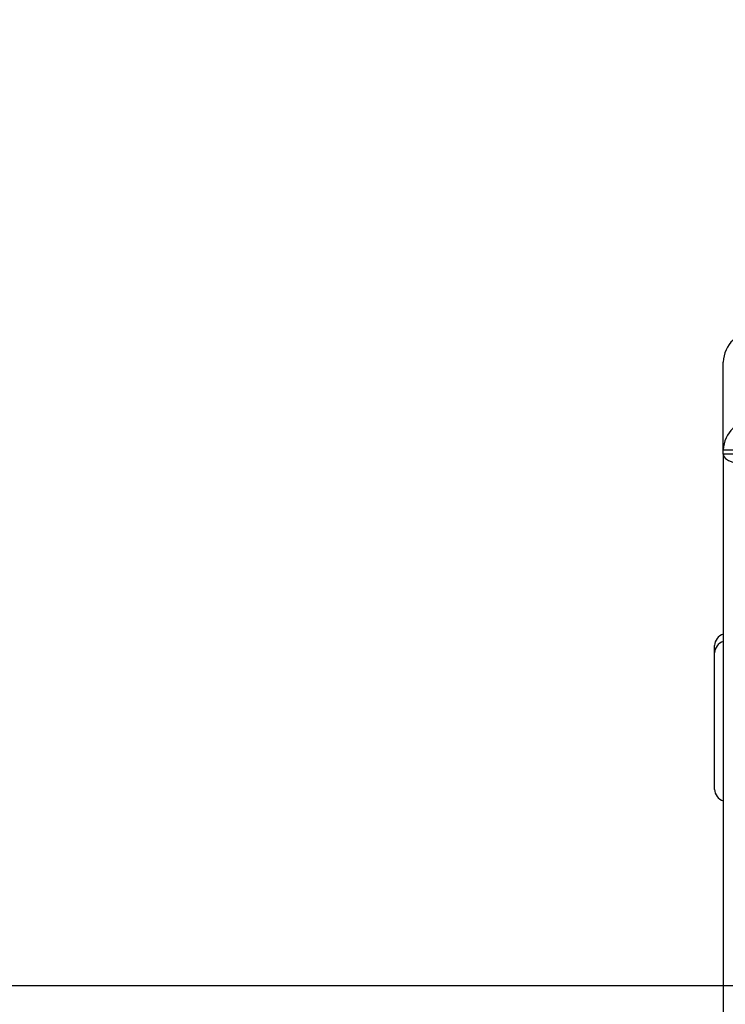
# Model space of a CAD drawing. Extents: x 5 to 292, y 5 to 205.
# Drawn here: x 116 to 119, y 133 to 137 of the extents above; entities that cross this region are included whole.
import ezdxf

# ---------------------------------------------------------------- set-up
doc = ezdxf.new("R2010")
doc.units = 0
doc.layers.get('0').update_dxf_attribs({"linetype": 'CONTINUOUS'})
doc.styles.add('SLDTEXTSTYLE0', font='TXT', dxfattribs={"width": 0.75})
doc.dimstyles.new('SLDDIMSTYLE1', dxfattribs={"dimtxt": 3.5, "dimasz": 3, "dimexe": 0, "dimexo": 0.0625, "dimgap": 0.875, "dimtad": 1, "dimlfac": 27, "dimrnd": 1e-09, "dimzin": 12, "dimtxsty": 'SLDTEXTSTYLE0', "dimsah": 1, "dimcen": 0.09, "dimazin": 3, "dimtfac": 1, "dimtofl": 0, "dimtmove": 0, "dimatfit": 3, "dimtolj": 1, "dimtzin": 12})

# ---------------------------------------------------------------- blocks, each defined once
blk = doc.blocks.new('_D_1')
at = {"color": 7, "linetype": 'CONTINUOUS'}
for p, q in [((115.5461, 188.2349), (136.5971, 188.2349)), ((135.5971, 132.6794), (135.5971, 188.2349)), ((115.5461, 132.6794), (136.5971, 132.6794))]:
    blk.add_line(p, q, dxfattribs=at)
for points in [[(135.5971, 188.2349), (135.1471, 185.2349), (136.0471, 185.2349)], [(135.5971, 132.6794), (136.0471, 135.6794), (135.1471, 135.6794)]]:
    blk.add_solid(points, dxfattribs=at)
at = {"color": 7, "linetype": 'CONTINUOUS', "char_height": 3.5, "attachment_point": 1, "rotation": 90, "style": 'SLDTEXTSTYLE0'}
for s, insert in [('Column', (136.6412, 151.537)), ('1500', (131.0849, 155.2849))]:
    blk.add_mtext(s, dxfattribs=dict(at, insert=insert))

msp = doc.modelspace()

# ---------------------------------------------------------------- linework, layer by layer
at = {"color": 7, "linetype": 'CONTINUOUS'}
for p, q in [((118.9202101, 134.9985534), (118.9202101, 135.3805072)), ((118.9942841, 134.9985534), (118.9202101, 134.9985534)), ((118.9202101, 134.9811517), (118.9202101, 134.9985534)), ((118.9942841, 134.9811517), (118.9202101, 134.9811517)), ((118.9202101, 134.9805497), (118.9202101, 134.9811517)), ((118.9942841, 134.9805497), (118.9202101, 134.9805497)), ((118.9202101, 134.9805497), (118.9202101, 117.1611933)), ((118.883173, 134.1203163), (118.883173, 134.1519848)), ((118.883173, 133.528658), (118.883173, 134.1203163))]:
    msp.add_line(p, q, dxfattribs=at)
at = {"color": 7, "linetype": 'CONTINUOUS', "flags": 128}
msp.add_lwpolyline([(118.9202101, 134.9805497), (118.9229144, 134.9711588), (118.9309233, 134.9621288), (118.9439292, 134.9538066), (118.9614321, 134.9465123), (118.9827594, 134.9405259), (119.0070917, 134.9360776), (119.0334937, 134.9333384), (119.0609508, 134.9324135)], dxfattribs=at)
at = {"color": 7, "linetype": 'CONTINUOUS'}
for centre, radius, start, end in [((119.0568349, 135.3761272), 0.136695, 88.2745646, 178.1637932), ((119.0568349, 134.9941734), 0.136695, 88.2745646, 178.1637932), ((118.9361365, 134.1506752), 0.0529796, 107.4944534, 178.5835525), ((118.9361365, 134.1190067), 0.0529796, 107.4944534, 178.5835525), ((118.9356604, 133.5296094), 0.052496, 181.0384169, 252.8835772)]:
    msp.add_arc(centre, radius, start, end, dxfattribs=at)

# ---------------------------------------------------------------- dimensions: what is measured, and where the dimension line sits
dim = msp.add_linear_dim(base=(141.1528911, 188.2349176), p1=(115.046136, 132.679362), p2=(115.046136, 188.2349176), angle=90, dimstyle='SLDDIMSTYLE1', dxfattribs=at)
dim.commit()
dim.dimension.update_dxf_attribs({"geometry": '_D_1', "text_midpoint": (141.1528911, 160.4571398), "dimtype": 160})

doc.saveas('drawing.dxf')
